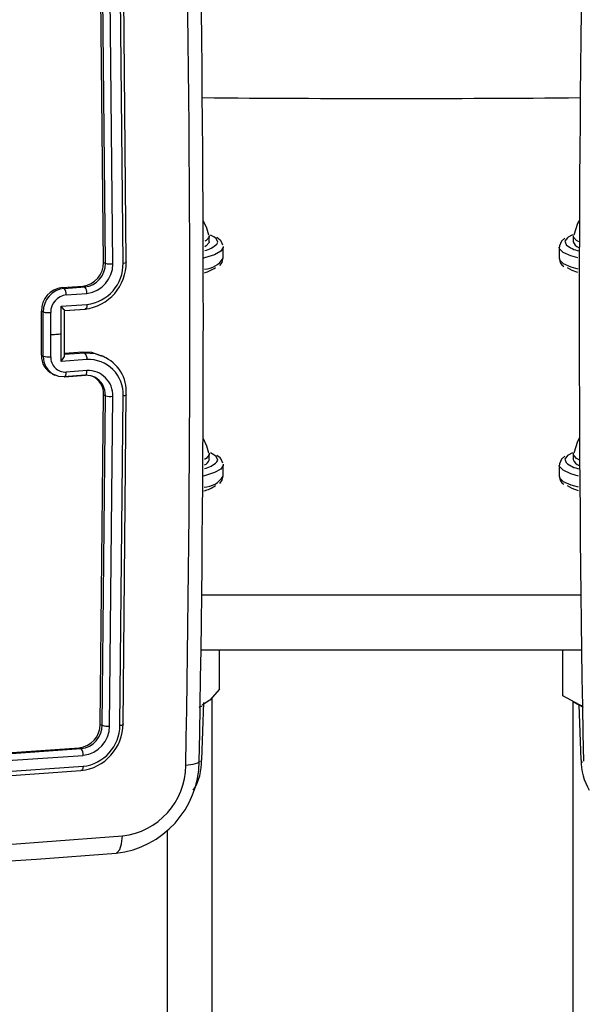
# Model space of a CAD drawing. Units: millimetres. Extents: x -4534 to 4839, y -3372 to 3609.
# Drawn here: x 297 to 348, y 3104 to 3192 of the extents above; entities that cross this region are included whole.
import ezdxf

# ---------------------------------------------------------------- set-up
doc = ezdxf.new("R2010")
doc.units = ezdxf.units.MM
doc.layers.add('Toestel 2D', color=7, linetype='Continuous', lineweight=20)
doc.layers.add('VP-EQ', color=7, linetype='Continuous', true_color=0x8a3492)

# ---------------------------------------------------------------- blocks, each defined once
blk = doc.blocks.new('wd14222')
at = {"layer": 'VP-EQ', "color": 0, "linetype": 'Continuous', "lineweight": 25}
for p, q in [((2025.6622, 498.6092), (2025.6339, 501.5771)), ((2025.6789, 498.6012), (2025.6507, 501.5691)), ((2025.7453, 498.5965), (2025.7172, 501.5664)), ((2025.8376, 498.6033), (2025.8094, 501.5731)), ((2025.8651, 498.6139), (2025.8369, 501.5818)), ((2026.6076, 498.7941), (2026.6076, 498.8434)), ((2026.649, 498.8376), (2026.6187, 498.8536)), ((2026.6682, 498.8228), (2026.649, 498.8376)), ((2026.7033, 498.8091), (2026.6747, 498.8312)), ((2026.7123, 498.799), (2026.7033, 498.8091)), ((2029.8498, 498.8551), (2029.8116, 498.8346)), ((2029.8576, 498.8434), (2029.8576, 498.7941)), ((2026.7317, 498.7523), (2026.7326, 498.7449)), ((2026.7326, 498.6464), (2026.7326, 498.7449)), ((2029.7326, 498.7449), (2029.7326, 498.6464)), ((2025.6622, 498.6092), (2025.6789, 498.6012)), ((2026.7326, 498.6464), (2026.7324, 498.6502)), ((2025.2931, 498.3852), (2025.478, 498.3986)), ((2025.2931, 498.3852), (2025.3107, 498.3768)), ((2025.3107, 498.3768), (2025.4956, 498.3902)), ((2025.478, 498.3986), (2025.4956, 498.3902)), ((2025.3298, 498.3198), (2025.5148, 498.3331)), ((2025.1083, 497.7809), (2025.1083, 498.1749)), ((2025.1083, 498.1749), (2025.1251, 498.1668)), ((2025.2837, 498.2178), (2025.515, 498.2345)), ((2025.2838, 497.9714), (2025.2837, 498.2178)), ((2025.3108, 498.1798), (2025.4957, 498.1931)), ((2025.3141, 498.1794), (2025.501, 498.1929)), ((2025.3145, 497.7782), (2025.3145, 498.1806)), ((2025.1251, 497.7729), (2025.1251, 498.1668)), ((2025.1912, 497.9648), (2025.1911, 498.1619)), ((2025.1911, 497.7677), (2025.1912, 497.9648)), ((2025.2837, 497.7251), (2025.2838, 497.9714)), ((2025.1083, 497.7809), (2025.1251, 497.7729)), ((2025.515, 497.7418), (2025.2837, 497.7251)), ((2025.4957, 497.7992), (2025.3108, 497.7859)), ((2025.4782, 497.8076), (2025.3145, 497.7957)), ((2025.4957, 497.7992), (2025.4782, 497.8076)), ((2025.6701, 497.7653), (2025.6474, 497.7761)), ((2025.5148, 497.6433), (2025.3298, 497.63)), ((2025.2084, 497.6132), (2025.228, 497.6038)), ((2025.4956, 497.6023), (2025.3107, 497.589)), ((2025.316, 497.5887), (2025.5009, 497.602)), ((2025.6339, 494.4865), (2025.6622, 497.4274)), ((2025.6507, 494.4784), (2025.6789, 497.4194)), ((2025.6622, 497.4274), (2025.6789, 497.4194)), ((2025.7172, 494.4711), (2025.7453, 497.414)), ((2025.8094, 494.4779), (2025.8376, 497.4208)), ((2025.8369, 494.4912), (2025.8651, 497.4321)), ((2026.6076, 496.8493), (2026.6076, 496.8985)), ((2026.649, 496.8928), (2026.6187, 496.9087)), ((2026.6682, 496.8779), (2026.649, 496.8928)), ((2026.7033, 496.8643), (2026.6747, 496.8864)), ((2026.7123, 496.8542), (2026.7033, 496.8643)), ((2029.8498, 496.9102), (2029.8116, 496.8897)), ((2029.8576, 496.8985), (2029.8576, 496.8493)), ((2026.7317, 496.8074), (2026.7326, 496.8)), ((2026.7326, 496.7015), (2026.7326, 496.8)), ((2029.7326, 496.8), (2029.7326, 496.7015)), ((2026.7326, 496.7015), (2026.7324, 496.7054)), ((2026.5396, 495.6433), (2029.9253, 495.6433)), ((2026.5396, 495.6433), (2029.926, 495.6433)), ((2026.5396, 495.6433), (2029.926, 495.6433)), ((2026.5331, 495.1509), (2029.9318, 495.1509)), ((2026.5331, 495.1509), (2029.9318, 495.1509)), ((2026.5333, 495.1509), (2029.9317, 495.1509)), ((2026.6992, 494.8013), (2026.6992, 495.1509)), ((2029.766, 494.7421), (2029.766, 495.1509)), ((2026.5182, 494.6389), (2026.5445, 494.6532)), ((2026.5394, 494.1688), (2026.5576, 494.6818)), ((2026.6324, 229.9915), (2026.6324, 494.7262)), ((2029.8324, 229.9915), (2029.857, 494.6877)), ((2029.857, 494.6877), (2029.947, 494.6389)), ((2029.9084, 494.6598), (2029.9258, 494.1688)), ((2025.6339, 494.4865), (2025.6507, 494.4784)), ((2022.6552, 494.086), (2025.446, 494.2776)), ((2022.6717, 494.0781), (2025.4628, 494.2696)), ((2025.446, 494.2776), (2025.4628, 494.2696)), ((2022.6891, 494.0183), (2025.4821, 494.2099)), ((2029.9258, 494.1688), (2029.9381, 494.1453)), ((2022.67, 493.8819), (2025.461, 494.0735)), ((2022.6874, 493.9205), (2025.4803, 494.1122))]:
    blk.add_line(p, q, dxfattribs=at)
at = {"layer": 'VP-EQ', "color": 0}
blk.add_line((2026.2324, 493.537), (2026.2324, 231.6053), dxfattribs=at)
at = {"layer": 'VP-EQ', "color": 0, "linetype": 'Continuous', "lineweight": 25, "flags": 128}
for points in [[(2027.6475, 500.0734), (2029.3897, 500.0759), (2029.9201, 500.0803)], [(2026.6026, 498.8523), (2026.5855, 498.9155), (2026.552, 498.9847)], [(2029.913, 498.9854), (2029.8962, 498.9557), (2029.8616, 498.8522)], [(2026.6066, 498.8507), (2026.6065, 498.8357), (2026.5797, 498.8053), (2026.5676, 498.798)], [(2026.6076, 498.7941), (2026.6065, 498.7864), (2026.5797, 498.756), (2026.5679, 498.7489)], [(2026.6748, 498.773), (2026.6824, 498.7905), (2026.6682, 498.8228)], [(2026.7285, 498.7627), (2026.7133, 498.798), (2026.7123, 498.799)], [(2029.7831, 498.8242), (2029.7525, 498.7987), (2029.7334, 498.7564), (2029.7349, 498.747)], [(2029.8116, 498.8346), (2029.8051, 498.8298), (2029.7828, 498.7977), (2029.795, 498.7676)], [(2029.9074, 498.7928), (2029.8855, 498.8053), (2029.8587, 498.8357), (2029.8586, 498.8507)], [(2026.7326, 498.7449), (2026.7325, 498.7421), (2026.7114, 498.7093), (2026.655, 498.6778), (2026.5652, 498.6487), (2026.5568, 498.6465)], [(2029.8996, 498.6488), (2029.8366, 498.6678), (2029.7688, 498.6986), (2029.7358, 498.7311), (2029.7326, 498.7456)], [(2025.8376, 498.6033), (2025.8533, 498.6051), (2025.864, 498.6077), (2025.8681, 498.6108), (2025.8651, 498.6139)], [(2026.7007, 498.5819), (2026.7235, 498.6092), (2026.732, 498.6561), (2026.7319, 498.6563)], [(2029.7326, 498.6464), (2029.7358, 498.6326), (2029.7688, 498.6001), (2029.8366, 498.5693), (2029.8972, 498.551)], [(2029.8976, 498.5185), (2029.8472, 498.5374), (2029.8071, 498.5599)], [(2025.3116, 498.1795), (2025.314, 498.1793), (2025.3145, 498.181), (2025.3128, 498.1846), (2025.3087, 498.1904), (2025.2978, 498.2032), (2025.2837, 498.2178)], [(2025.515, 498.2345), (2025.5135, 498.2162), (2025.5094, 498.2019), (2025.5031, 498.1939), (2025.4957, 498.1931)], [(2025.1912, 497.9648), (2025.2028, 497.9656), (2025.2144, 497.9664), (2025.226, 497.9673), (2025.2375, 497.9681), (2025.2491, 497.9689), (2025.2607, 497.9698), (2025.2722, 497.9706), (2025.2838, 497.9714)], [(2025.2837, 497.7251), (2025.2978, 497.7428), (2025.3087, 497.7604), (2025.3128, 497.7697), (2025.3145, 497.7771), (2025.314, 497.7823), (2025.3116, 497.7854)], [(2025.6459, 497.7721), (2025.5596, 497.8038), (2025.4782, 497.8076)], [(2025.6581, 497.7687), (2025.5921, 497.7925), (2025.4957, 497.7992)], [(2025.4956, 497.6023), (2025.5029, 497.603), (2025.5092, 497.611), (2025.5133, 497.6252), (2025.5148, 497.6433)], [(2025.3107, 497.589), (2025.265, 497.5918), (2025.2245, 497.6055)], [(2025.3107, 497.589), (2025.3188, 497.5903), (2025.3254, 497.6006), (2025.3287, 497.6138), (2025.3298, 497.63)], [(2025.5844, 497.5845), (2025.5483, 497.598), (2025.4956, 497.6023)], [(2025.8376, 497.4208), (2025.8533, 497.4226), (2025.864, 497.4254), (2025.8681, 497.4287), (2025.8651, 497.4321)], [(2026.6026, 496.9074), (2026.5855, 496.9706), (2026.5514, 497.0411)], [(2029.9141, 497.0424), (2029.8962, 497.0108), (2029.8616, 496.9074)], [(2026.6066, 496.9058), (2026.6065, 496.8908), (2026.5797, 496.8604), (2026.5642, 496.8512)], [(2026.6748, 496.8282), (2026.6824, 496.8457), (2026.6682, 496.8779)], [(2026.7285, 496.8178), (2026.7133, 496.8531), (2026.7123, 496.8542)], [(2029.7831, 496.8793), (2029.7525, 496.8539), (2029.7334, 496.8115), (2029.7349, 496.8021)], [(2029.8116, 496.8897), (2029.8051, 496.885), (2029.7828, 496.8529), (2029.795, 496.8227)], [(2029.9093, 496.8471), (2029.8855, 496.8604), (2029.8587, 496.8908), (2029.8586, 496.9058)], [(2026.7326, 496.8), (2026.7325, 496.7973), (2026.7114, 496.7645), (2026.655, 496.7329), (2026.5652, 496.7038), (2026.5536, 496.7009)], [(2029.9043, 496.7027), (2029.8366, 496.7229), (2029.7688, 496.7537), (2029.7358, 496.7863), (2029.7326, 496.8007)], [(2026.7007, 496.637), (2026.7235, 496.6643), (2026.7306, 496.7034)], [(2029.7326, 496.7015), (2029.7358, 496.6878), (2029.7688, 496.6553), (2029.8366, 496.6244), (2029.9022, 496.6048)], [(2029.9039, 496.5716), (2029.8472, 496.5925), (2029.8071, 496.6151)], [(2026.6992, 494.8013), (2026.6113, 494.7025), (2026.5426, 494.6566)], [(2029.9401, 494.6497), (2029.9123, 494.6597), (2029.766, 494.7421)], [(2025.8094, 494.4779), (2025.8267, 494.4802), (2025.8374, 494.484), (2025.8399, 494.4875), (2025.8369, 494.4912)], [(2026.5166, 494.1566), (2026.5172, 494.1558), (2026.501, 494.1398), (2026.4589, 494.1267), (2026.3971, 494.1184)], [(2026.5328, 494.1518), (2026.5389, 494.1648), (2026.5394, 494.1688)], [(2025.4803, 494.1122), (2025.4782, 494.093), (2025.473, 494.0791), (2025.4674, 494.0736), (2025.461, 494.0735)], [(2025.7743, 493.3389), (2025.7824, 493.3396), (2025.8073, 493.3689), (2025.8245, 493.4215), (2025.8318, 493.4902)]]:
    blk.add_lwpolyline(points, dxfattribs=at)
at = {"layer": 'VP-EQ', "color": 0, "linetype": 'Continuous', "lineweight": 25}
for centre, radius, start, end in [((1812.923, 498.0928), 213.5112, 358.933405, 1.066595), ((1814.1349, 498.1245), 212.4192, 358.929682, 1.070178), ((2242.6612, 498.1245), 212.75, 178.931486, 181.068653), ((2028.2328, 698.1118), 198.0393, 269.511522, 270.488478), ((2029.9255, 498.8113), 0.0701, 194.19062, 254.91205), ((2026.5164, 498.9394), 0.2297, 282.92107, 313.60167), ((2029.9524, 498.9456), 0.2376, 228.53086, 259.3263), ((2025.4538, 498.6055), 0.2084, 276.64622, 1.0034), ((2025.4513, 498.6047), 0.4139, 276.15989, 1.27776), ((2026.5566, 498.7586), 0.2087, 272.14153, 327.48837), ((2029.8117, 498.6391), 0.0763, 176.12497, 239.10255), ((2025.4717, 498.596), 0.2073, 276.6164, 1.42519), ((2025.4846, 498.5921), 0.2607, 276.65855, 0.97781), ((2025.4727, 498.597), 0.365, 276.65351, 0.98356), ((2025.725, 498.7831), 0.1877, 255.77992, 276.20881), ((2026.4956, 498.7927), 0.2837, 284.15787, 305.85142), ((2025.315, 498.1797), 0.2067, 96.06855, 181.33786), ((2025.3322, 498.1708), 0.2071, 95.94582, 181.10693), ((2025.2581, 498.3274), 0.0722, 353.89441, 43.16701), ((2025.4459, 498.3416), 0.0694, 352.9606, 44.33438), ((2025.3478, 498.1641), 0.1567, 96.58198, 180.81042), ((2025.1715, 498.3431), 0.1822, 255.25944, 276.18876), ((2025.2791, 497.7718), 0.171, 176.94853, 246.03719), ((2025.1718, 497.9442), 0.1775, 254.76028, 276.25587), ((2025.307, 497.7677), 0.182, 178.34286, 243.03425), ((2025.3233, 497.7621), 0.1323, 177.57279, 272.80982), ((2025.4458, 497.7505), 0.0697, 352.80425, 44.26318), ((2025.5303, 497.4346), 0.3076, 357.42468, 92.86528), ((2025.5279, 497.4567), 0.3381, 355.83527, 67.35848), ((2025.5258, 497.4239), 0.2197, 357.43097, 92.86006), ((2025.4974, 497.4407), 0.1653, 355.37028, 67.06538), ((2025.4994, 497.4262), 0.1797, 357.83802, 61.76856), ((2025.7259, 497.5864), 0.1735, 254.27213, 276.40732), ((2026.5431, 496.8648), 0.0664, 288.14711, 346.42743), ((2026.5142, 496.9974), 0.2333, 282.45384, 313.49541), ((2029.9539, 497.0026), 0.24, 228.54239, 259.7158), ((2029.9268, 496.867), 0.0715, 194.41833, 255.92864), ((2026.5558, 496.8129), 0.2089, 271.17843, 327.77884), ((2029.8117, 496.6942), 0.0763, 176.12497, 239.10255), ((2026.4918, 496.8536), 0.2905, 283.30231, 305.80103), ((2025.4221, 494.4881), 0.2118, 276.47024, 359.55978), ((2025.4153, 494.4927), 0.4217, 276.23259, 359.79418), ((2025.4385, 494.4805), 0.2123, 276.57997, 359.44541), ((2025.4379, 494.4813), 0.3716, 276.55647, 359.46975), ((2025.7002, 494.6211), 0.151, 250.89365, 276.46724), ((2025.4518, 494.4736), 0.2654, 276.55785, 359.46711), ((2025.4086, 494.2191), 0.0741, 352.82005, 42.9514), ((2025.681, 494.167), 0.8363, 276.42688, 359.27994), ((2026.0668, 494.1506), 0.471, 327.63522, 2.28648), ((2030.434, 494.159), 0.5057, 178.8737, 211.05435), ((2025.7586, 494.1245), 0.6385, 276.58212, 359.44895), ((1999.1523, 855.3748), 362.8668, 273.016419, 274.216432), ((1999.2248, 853.235), 360.8768, 273.014743, 274.219055)]:
    blk.add_arc(centre, radius, start, end, dxfattribs=at)
blk = doc.blocks.new('VPL-03-WD1422-1')
at = {"layer": 'Toestel 2D', "color": 0, "xscale": 10, "yscale": 10, "zscale": 10}
blk.add_blockref('wd14222', (-19951.91, -1815.873), dxfattribs=at)
blk = doc.blocks.new('VPL-18-RC1422')
blk.add_blockref('VPL-03-WD1422-1', (0, 0))

msp = doc.modelspace()

# ---------------------------------------------------------------- block references
msp.add_blockref('VPL-18-RC1422', (0, 0))

doc.saveas('drawing.dxf')
